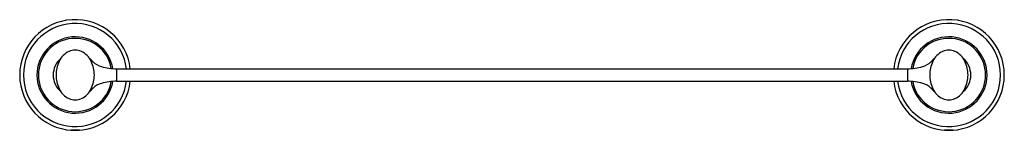
# Model space of a CAD drawing. Units: inches. Extents: x 2872.7 to 2893, y 149.2 to 151.5.
import ezdxf

# ---------------------------------------------------------------- set-up
doc = ezdxf.new("R2010")
doc.units = ezdxf.units.IN
doc.header["$LTSCALE"] = 0.64311
doc.header["$MEASUREMENT"] = 0
doc.layers.get('0').update_dxf_attribs({"color": 255, "linetype": 'CONTINUOUS'})
doc.layers.get('Defpoints').update_dxf_attribs({"linetype": 'CONTINUOUS'})
doc.styles.get("Standard").update_dxf_attribs({"font": 'txt', "width": 0.8})

msp = doc.modelspace()

# ---------------------------------------------------------------- linework, layer by layer
for p, q in [((2874.663, 150.475), (2890.955, 150.475)), ((2874.663, 150.475), (2874.663, 150.22)), ((2890.955, 150.475), (2890.955, 150.22)), ((2874.663, 150.22), (2890.955, 150.22))]:
    msp.add_line(p, q)
for centre, radius, start, end in [((2873.809, 150.347), 1.143, 6.4039, 353.5961), ((2873.809, 150.347), 1.065, 6.8783, 353.1217), ((2891.809, 150.347), 1.143, 186.4039, 173.5961), ((2891.809, 150.347), 1.065, 186.8783, 173.1217), ((2873.809, 150.347), 0.788, 9.6627, 350.3373), ((2891.809, 150.347), 0.788, 189.6627, 170.3373), ((2873.809, 150.347), 0.757, 10.3138, 349.6862), ((2891.809, 150.347), 0.757, 190.3138, 169.6862), ((2873.862, 150.45), 0.424, 115.1179, 155.3855), ((2873.81, 150.542), 0.319, 90.2364, 113.7101), ((2873.808, 150.542), 0.319, 66.2899, 89.7636), ((2873.756, 150.45), 0.424, 24.6145, 64.8821), ((2891.862, 150.45), 0.424, 115.1179, 155.3855), ((2891.81, 150.542), 0.319, 90.2364, 113.7101), ((2891.807, 150.542), 0.319, 66.2899, 89.7636), ((2891.756, 150.45), 0.424, 24.6145, 64.8821), ((2873.809, 150.347), 0.453, 131.2031, 228.7969), ((2874.155, 150.329), 0.741, 156.2595, 178.5594), ((2873.735, 150.284), 0.55, 38.6535, 47.685), ((2873.463, 150.329), 0.741, 1.4406, 23.7405), ((2874.286, 150.748), 0.171, 225.1512, 230.6482), ((2874.491, 150.984), 0.483, 229.5383, 252.7963), ((2874.709, 151.853), 1.379, 254.8202, 268.1046), ((2890.909, 151.853), 1.379, 271.8954, 285.1798), ((2891.127, 150.984), 0.483, 287.2037, 310.4617), ((2892.155, 150.329), 0.741, 156.2595, 178.5594), ((2891.332, 150.748), 0.171, 309.3518, 314.8488), ((2891.882, 150.284), 0.55, 132.315, 141.3465), ((2891.809, 150.347), 0.453, 311.2031, 48.7969), ((2891.463, 150.329), 0.741, 1.4406, 23.7405), ((2874.155, 150.366), 0.741, 181.4406, 203.7405), ((2873.463, 150.366), 0.741, 336.2595, 358.5594), ((2892.155, 150.366), 0.741, 181.4406, 203.7405), ((2891.463, 150.366), 0.741, 336.2595, 358.5594), ((2874.491, 149.711), 0.483, 107.2037, 130.4617), ((2874.709, 148.842), 1.379, 91.8954, 105.1798), ((2890.909, 148.842), 1.379, 74.8202, 88.1046), ((2891.127, 149.711), 0.483, 49.5383, 72.7963), ((2873.862, 150.244), 0.424, 204.6145, 244.8821), ((2873.756, 150.244), 0.424, 295.1179, 335.3855), ((2873.735, 150.411), 0.55, 312.315, 321.3465), ((2874.286, 149.946), 0.171, 129.3518, 134.8488), ((2891.332, 149.946), 0.171, 45.1512, 50.6482), ((2891.882, 150.411), 0.55, 218.6535, 227.685), ((2891.862, 150.244), 0.424, 204.6145, 244.8821), ((2891.756, 150.244), 0.424, 295.1179, 335.3855), ((2873.81, 150.152), 0.319, 246.2899, 269.7636), ((2873.808, 150.152), 0.319, 270.2364, 293.7101), ((2891.81, 150.152), 0.319, 246.2899, 269.7636), ((2891.807, 150.152), 0.319, 270.2364, 293.7101), ((2873.807, 149.957), 0.751, 263.1895, 270.1628), ((2873.488, 140.021), 9.192, 88.2923, 88.5664), ((2873.836, 148.436), 0.776, 91.9771, 95.4755), ((2873.782, 148.436), 0.776, 84.5245, 88.0229), ((2873.811, 149.957), 0.751, 269.8372, 276.8105), ((2874.13, 140.021), 9.192, 91.4336, 91.7077), ((2891.807, 149.957), 0.751, 263.1895, 270.1628), ((2891.487, 140.021), 9.192, 88.2923, 88.5664), ((2891.835, 148.436), 0.776, 91.9771, 95.4755), ((2891.782, 148.436), 0.776, 84.5245, 88.0229), ((2891.811, 149.957), 0.751, 269.8372, 276.8105), ((2892.13, 140.021), 9.192, 91.4336, 91.7077)]:
    msp.add_arc(centre, radius, start, end)

# ---------------------------------------------------------------- texts
at = {"layer": 'Defpoints'}
for tag, p, s in [('MODELNUMBER', (2882.804, 150.353), 'K-26493'), ('TRADENAME', (2882.804, 150.351), 'RELIC'), ('PRODUCT', (2882.804, 150.349), 'TOWEL BAR')]:
    msp.add_attdef(tag, p, s, height=0.001, dxfattribs=at)

doc.saveas('drawing.dxf')
